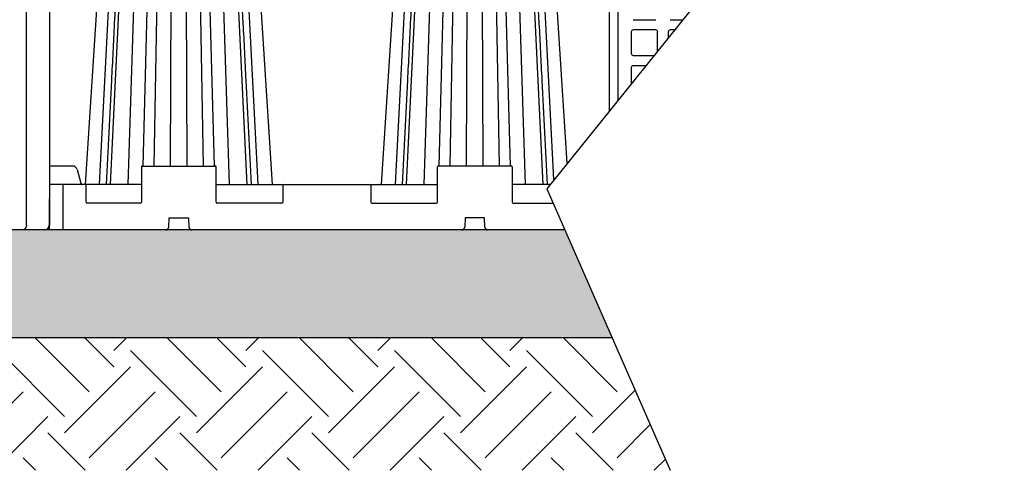
# Model space of a CAD drawing. Units: inches. Extents: x 14909 to 34508, y -3963 to 12505.
# Drawn here: x 20967 to 23060, y 648 to 1605 of the extents above; entities that cross this region are included whole.
import ezdxf

# ---------------------------------------------------------------- set-up
doc = ezdxf.new("R2010")
doc.units = ezdxf.units.IN
doc.header["$LTSCALE"] = 0.25
doc.header["$MEASUREMENT"] = 0
doc.layers.add('Geotextile', color=7, linetype='Continuous', lineweight=30, true_color=0x3e5d76)
doc.layers.add('Hatching', color=7, linetype='Continuous', lineweight=0)
doc.layers.add('SD', color=7, linetype='Continuous')
doc.layers.add('Text', color=7, linetype='Continuous')

msp = doc.modelspace()

# ---------------------------------------------------------------- hatches: boundary and pattern name
at = {"layer": 'Hatching', "transparency": 33554559}
h = msp.add_hatch(dxfattribs=at)
h.set_pattern_fill('GRAVEL', color=256, scale=269.567035)
h.set_pattern_definition([(228.01279, (-6419.559, -4018.867), (-2156.536282, -2426.103318), [36.2665, -3590.387]), (184.96974, (-6443.82, -4045.823), (3234.8044236, 269.5670353), [62.2344, -6161.2039]), (132.51045, (-6505.82, -4051.215), (2695.670353, -2965.237388), [43.8823, -4344.3511]), (267.27369, (-6610.951, -4118.606), (269.5670353, 5391.340706), [56.6732, -5610.6491]), (292.833654, (-6613.647, -4175.215), (-1347.8351765, 3234.8044236), [55.5726, -5501.6942]), (357.27369, (-6592.082, -4226.433), (-5391.340706, 269.5670353), [56.6732, -5610.6491]), (37.69424, (-6535.473, -4229.129), (-3504.371459, -2695.670353), [74.9475, -7419.7918]), (72.25533, (-6476.168, -4183.302), (1886.969247, 5930.4747766), [70.7581, -7005.0556]), (121.429566, (-6454.602, -4115.911), (-2156.5362824, 3504.371459), [56.8652, -5629.6577]), (175.23636, (-6484.255, -4067.389), (2965.237388, -269.567035), [64.9204, -3181.0966]), (222.397438, (-6548.951, -4061.997), (-3234.8044236, -2965.2373883), [83.9561, -8311.6615]), (138.81407, (-6344.08, -4121.302), (-1886.969247, 1617.402212), [28.6552, -2836.8816]), (171.469234, (-6365.645, -4102.432), (3504.371459, -539.1340706), [54.5164, -5397.1395]), (225, (-6419.56, -4094.35), (-3e-14, -269.567), [38.1224, -343.103]), (203.19859, (-6438.43, -4061.997), (1347.835177, 539.13407), [20.5297, -2032.4317]), (291.8014, (-6457.3, -4070.084), (-269.567035, 808.70111), [29.0332, -1422.6297]), (30.96376, (-6446.515, -4097.04), (808.701106, 539.13407), [47.155, -1524.6773]), (161.56505, (-6406.08, -4072.78), (539.13407, -269.56704), [34.0978, -818.348]), (16.38954, (-6613.647, -4070.084), (2695.670353, 808.701106), [47.7673, -4728.9728]), (70.346176, (-6567.82, -4056.606), (-1078.268141, -2965.237388), [40.074, -3967.328]), (293.19859, (-6406.08, -4018.867), (-539.13407, 1347.835177), [41.059, -2011.9023]), (343.61046, (-6389.906, -4056.606), (-2695.670353, 808.701106), [47.7673, -4728.9728]), (339.44395, (-6613.647, -4237.216), (-1347.835177, 539.13407), [46.0636, -2257.1181]), (294.77514, (-6570.516, -4253.39), (-1347.835177, 2965.237388), [38.596, -3821.0165]), (66.80141, (-6403.385, -4288.434), (539.13407, 1347.835177), [41.059, -2011.9023]), (17.354025, (-6387.21, -4250.694), (-3504.371459, -1078.268141), [45.1878, -4473.5791]), (69.44395, (-6535.473, -4288.434), (-539.13407, -1347.835177), [23.0318, -2280.15]), (101.30993, (-6419.56, -4288.434), (-269.56704, 1078.26814), [13.7452, -1360.7824]), (165.96376, (-6422.254, -4274.955), (808.7011, -269.56704), [55.5726, -1055.8808]), (186.009006, (-6476.168, -4261.477), (2695.670353, 269.567035), [51.5008, -5098.5702]), (303.69007, (-6446.515, -4121.3), (-269.56704, 539.13407), [38.8775, -933.0603]), (353.157227, (-6424.95, -4153.65), (4582.6396, -539.1340706), [67.8754, -6719.6492]), (60.9454, (-6357.558, -4161.737), (-1078.268141, -1886.969247), [27.7535, -2747.609]), (90, (-6344.08, -4137.48), (-269.567, 269.567), [16.174, -253.393]), (120.25644, (-6481.56, -4253.39), (1078.268141, -1886.969247), [37.4493, -3707.4956]), (48.01279, (-6500.429, -4221.042), (2156.536282, 2426.103318), [72.533, -3554.1206]), (0, (-6451.9, -4167.13), (269.567, 269.567), [70.0874, -199.4796]), (325.304846, (-6381.82, -4167.128), (2695.670353, -1886.969247), [42.6223, -4219.6067]), (254.0546, (-6346.776, -4191.39), (-269.567035, -1078.26814), [39.2495, -1923.2281]), (207.645975, (-6357.558, -4229.129), (-5121.7736707, -2695.670353), [63.905, -6326.5966]), (175.42608, (-6414.167, -4258.781), (-3504.371459, 269.5670353), [67.6071, -6693.0997])])
h.paths.add_polyline_path([(22126, 1158.4), (18025.3, 1158.4), (18125.7, 930), (22226.4, 930)])
h = msp.add_hatch(dxfattribs=at)
h.set_pattern_fill('EARTH', color=25, scale=31.25, angle=45)
h.set_pattern_definition([(45, (5451.94, -5832.8), (0, 280.633), [198.4375, -198.4375]), (45, (5399.32, -5780.18), (0, 280.633), [198.4375, -198.4375]), (45, (5346.7, -5727.56), (0, 280.633), [198.4375, -198.4375]), (135, (5346.7, -5692.48), (-280.633, 0), [198.4375, -198.4375]), (135, (5399.32, -5639.86), (-280.633, 0), [198.4375, -198.4375]), (135, (5451.94, -5587.24), (-280.633, 0), [198.4375, -198.4375])])
h.paths.add_polyline_path([(18249.6, 648), (22350.3, 648), (22226.4, 930), (18125.7, 930)])

# ---------------------------------------------------------------- linework, layer by layer
at = {"layer": 'Geotextile'}
msp.add_line((22126, 1158.4), (18025.3, 1158.4), dxfattribs=at)
at = {"layer": 'SD'}
for p, q in [((22220.4, 2865.1), (22220.4, 1410.7)), ((22239.4, 1434.3), (22239.4, 2865.1)), ((23060.4, 2453.6), (22087.6, 1245.8)), ((21136.8, 1254.6), (21179.4, 2061.9)), ((21160.6, 1254.6), (21198.4, 2062)), ((21197.9, 1254.6), (21223.9, 2061.9)), ((21229.7, 1293.9), (21250.3, 2061.9)), ((21253.2, 1293.9), (21266.4, 2062)), ((21287.9, 1293.9), (21290.4, 2061.9)), ((21323.3, 1293.9), (21320.9, 2061.9)), ((21358, 1293.9), (21344.8, 2062)), ((21381.5, 1293.9), (21360.9, 2061.9)), ((21413.3, 1254.6), (21387.3, 2061.9)), ((21450.6, 1254.6), (21412.8, 2062)), ((21474.4, 1254.6), (21431.8, 2061.9)), ((21766, 1254.6), (21808.6, 2061.9)), ((21789.9, 1254.6), (21827.6, 2062)), ((21827.1, 1254.6), (21853.2, 2061.9)), ((21859, 1293.9), (21879.6, 2061.9)), ((21882.4, 1293.9), (21895.6, 2062)), ((21917.2, 1293.9), (21919.6, 2061.9)), ((21952.5, 1293.9), (21950.1, 2061.9)), ((21987.2, 1293.9), (21974.1, 2062)), ((22010.7, 1293.9), (21990.1, 2061.9)), ((22042.6, 1254.6), (22016.5, 2061.9)), ((22079.8, 1254.6), (22042, 2062)), ((22103.1, 1265.1), (22061.1, 2061.9)), ((20981.7, 1168.3), (20981.7, 2051)), ((21030.4, 2051), (21030.4, 1168.3)), ((22271.4, 1604.7), (22319.6, 1604.7)), ((22350.1, 1604.7), (22376.7, 1604.7)), ((22267.4, 1579.1), (22267.4, 1532.8)), ((22319.6, 1583.1), (22271.4, 1583.1)), ((22323.5, 1538.7), (22323.5, 1579.1)), ((22346.1, 1579.1), (22346.1, 1566.8)), ((22359.2, 1583.1), (22350.1, 1583.1)), ((22271.4, 1528.8), (22315.5, 1528.8)), ((22298.1, 1507.1), (22271.4, 1507.1)), ((22267.4, 1503.2), (22267.4, 1469.1)), ((21030.9, 1292), (21030.3, 1158.4)), ((21080.5, 1293.9), (21030.9, 1293.9)), ((21030.9, 1293.9), (21030.9, 1292)), ((21089.6, 1286.6), (21097.2, 1257.5)), ((21226.3, 1292), (21226, 1217.2)), ((21228.3, 1293.9), (21382.9, 1293.9)), ((21385.2, 1217.2), (21384.9, 1292)), ((21855.2, 1217.2), (21855.5, 1292)), ((22012.2, 1293.9), (21857.5, 1293.9)), ((22014.1, 1292), (22014.5, 1217.2)), ((21226.1, 1254.6), (21030.7, 1254.6)), ((21059.8, 1158.4), (21059.8, 1254.6)), ((21109, 1217.2), (21108.8, 1252.7)), ((21385.1, 1254.6), (21855.4, 1254.6)), ((21527, 1252.7), (21526.8, 1217.2)), ((21713.5, 1252.7), (21713.6, 1217.2)), ((22094.7, 1254.6), (22014.3, 1254.6)), ((22087.6, 1245.8), (22350.3, 648)), ((21029.6, 1229.6), (21029.6, 1229.6)), ((21224, 1215.3), (21110.9, 1215.3)), ((21524.9, 1215.3), (21387.2, 1215.3)), ((21715.6, 1215.3), (21853.2, 1215.3)), ((22016.4, 1215.3), (22101, 1215.3)), ((21284.2, 1164.1), (21285, 1184)), ((21285, 1184), (21326.3, 1184)), ((21326.3, 1184), (21327, 1164.1)), ((21914.2, 1184), (21913.4, 1164.1)), ((21955.5, 1184), (21914.2, 1184)), ((21956.3, 1164.1), (21955.5, 1184)), ((21020.5, 1158.4), (19867.2, 1158.4))]:
    msp.add_line(p, q, dxfattribs=at)
at = {"layer": 'SD', "flags": 128}
for points in [[(21158.5, 2062), (21132.6, 1660.5), (21106.5, 1254.6)], [(21504.7, 1254.6), (21484, 1576.2), (21452.8, 2062)], [(21504.7, 1254.6), (21484, 1576.2), (21452.8, 2062)], [(21787.7, 2062), (21761.8, 1660.5), (21735.7, 1254.6)], [(21787.7, 2062), (21761.8, 1660.5), (21735.7, 1254.6)], [(22131.1, 1299.8), (22113.3, 1576.2), (22082, 2062)]]:
    msp.add_lwpolyline(points, dxfattribs=at)
at = {"layer": 'SD'}
for centre, radius, start, end in [((22271.4, 1579.1), 3.94, 90, 180), ((22319.6, 1579.1), 3.94, 0, 90), ((22350.1, 1579.1), 3.94, 90, 180), ((22271.4, 1532.8), 3.94, 180, 270), ((22271.4, 1503.2), 3.94, 90, 180), ((21228.3, 1292), 1.97, 90, 179.75), ((21382.9, 1292), 1.97, 0.25, 90), ((21857.5, 1292), 1.97, 90, 179.75), ((22012.2, 1292), 1.97, 0.25, 90), ((21106.8, 1252.6), 1.97, 0.25, 90), ((21529, 1252.6), 1.97, 90, 179.75), ((21711.5, 1252.6), 1.97, 0.25, 90), ((21110.9, 1217.2), 1.97, 180.25, 270), ((21224, 1217.2), 1.97, 270, 359.75), ((21387.2, 1217.2), 1.97, 180.25, 270), ((21524.9, 1217.2), 1.97, 270, 359.75), ((21715.6, 1217.2), 1.97, 180.25, 270), ((21853.2, 1217.2), 1.97, 270, 359.75), ((22016.4, 1217.2), 1.97, 180.25, 270), ((21020.5, 1168.3), 9.87, 270, 0), ((21278.3, 1164.3), 5.9, 270, 357.7974), ((21332.9, 1164.3), 5.9, 182.2026, 270), ((21907.5, 1164.3), 5.9, 270, 357.7974), ((21962.1, 1164.3), 5.9, 182.2026, 270)]:
    msp.add_arc(centre, radius, start, end, dxfattribs=at)
for centre, major_axis, start_param, end_param in [((21080.5, 1284.1), (-0.17, 9.83), 4.95791, 6.266907), ((21100.9, 1258.5), (-0.07, 3.93), 1.816318, 3.125314)]:
    msp.add_ellipse(centre, major_axis=major_axis, ratio=0.965907, start_param=start_param, end_param=end_param, dxfattribs=at)
for points, knots in [([(21192.1, 2062), (21184.2, 1906.9), (21174.3, 1711.6), (21160.7, 1442.5), (21154.9, 1328.4), (21151.2, 1254.6)], [0, 0, 0, 0, 0.576363, 0.725632, 1, 1, 1, 1]), ([(21460, 1254.6), (21456.3, 1328.4), (21450.5, 1442.5), (21436.9, 1711.6), (21427, 1906.9), (21419.1, 2062)], [0, 0, 0, 0, 0.274368, 0.423637, 1, 1, 1, 1]), ([(21821.3, 2062), (21813.5, 1906.9), (21803.6, 1711.6), (21789.9, 1442.5), (21784.2, 1328.4), (21780.4, 1254.6)], [0, 0, 0, 0, 0.5763628, 0.7256324, 1, 1, 1, 1]), ([(22089.3, 1254.6), (22085.5, 1328.4), (22079.8, 1442.5), (22066.1, 1711.6), (22056.2, 1906.9), (22048.4, 2062)], [0, 0, 0, 0, 0.274368, 0.423637, 1, 1, 1, 1]), ([(20981.7, 1168.3), (20981.7, 1167.6), (20981.6, 1166.9), (20981.3, 1165.6), (20981.2, 1165), (20980.7, 1163.8), (20980.4, 1163.2), (20979.7, 1162.1), (20979.3, 1161.6), (20978.4, 1160.7), (20978, 1160.3), (20977, 1159.6), (20976.5, 1159.4), (20975.4, 1158.9), (20974.9, 1158.7), (20973.7, 1158.5), (20973.2, 1158.4), (20972.6, 1158.4)], [0, 0, 0, 0, 0.125, 0.125, 0.25, 0.25, 0.375, 0.375, 0.5, 0.5, 0.625, 0.625, 0.75, 0.75, 0.875, 0.875, 1, 1, 1, 1])]:
    msp.add_open_spline(points, degree=3, knots=knots, dxfattribs=at)
at = {"layer": 'Text'}
msp.add_line((18125.7, 930), (22226.4, 930), dxfattribs=at)

doc.saveas('drawing.dxf')
